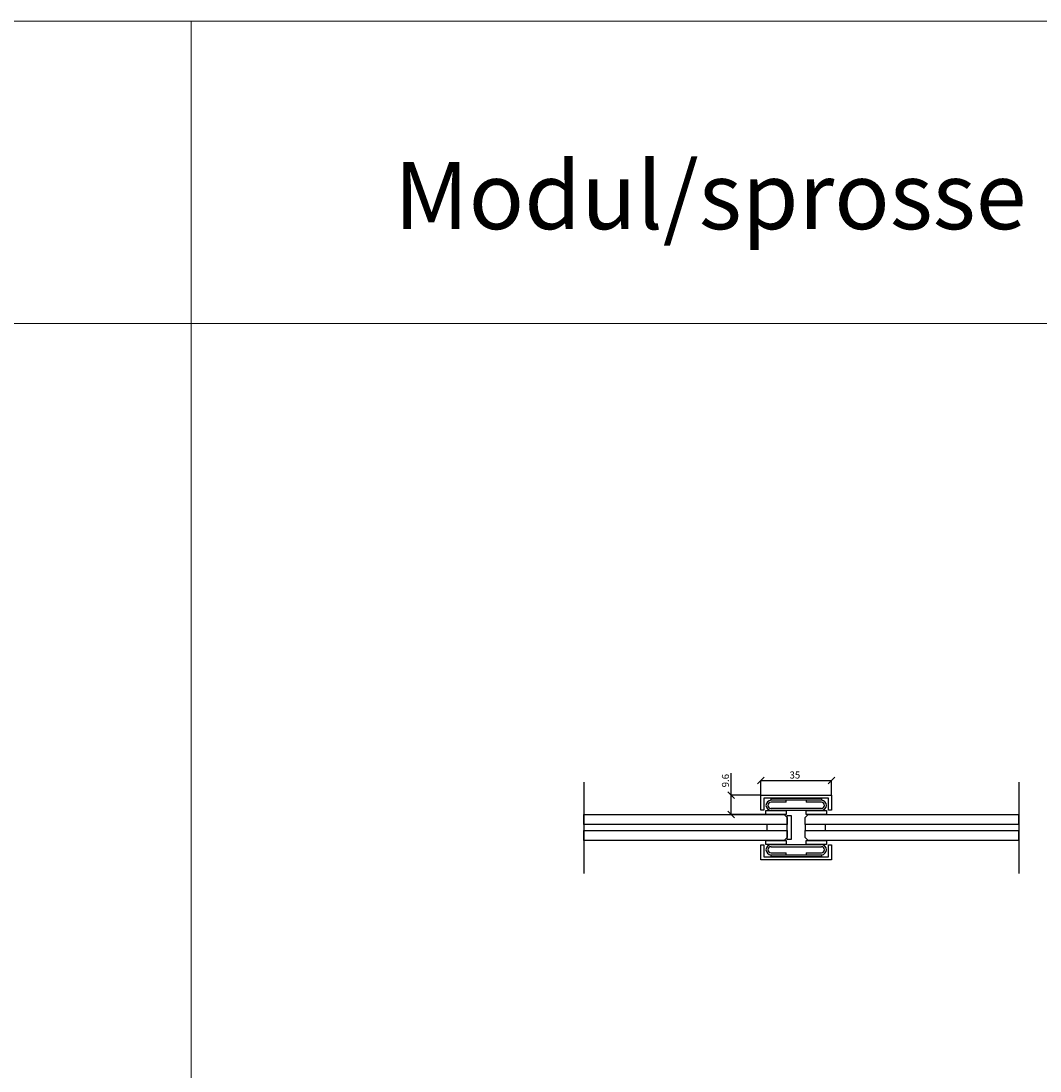
# Model space of a CAD drawing. Extents: x 2650107 to 2654107, y -827678 to -825595.
# Drawn here: x 2652223 to 2652728, y -826115 to -825595 of the extents above; entities that cross this region are included whole.
import ezdxf

# ---------------------------------------------------------------- set-up
doc = ezdxf.new("R2010")
doc.units = 0
doc.header["$LTSCALE"] = 10
doc.layers.get('0').update_dxf_attribs({"linetype": 'CONTINUOUS'})
doc.layers.get('Defpoints').update_dxf_attribs({"linetype": 'CONTINUOUS'})
doc.layers.add('812- Tittelfelt_ revideringsfelt bygning', color=7, linetype='CONTINUOUS')
doc.layers.add('FORMAT', color=7, linetype='CONTINUOUS')
doc.layers.add('A810-TEGNINGSRAMME', color=7, linetype='CONTINUOUS', lineweight=20)
doc.styles.add('GENERATED_STYLE_1', font='txt')
doc.styles.add('SLDTEXTSTYLE0', font='GOTHIC.TTF', dxfattribs={"width": 0.913})
doc.dimstyles.new('SLDDIMSTYLE0', dxfattribs={"dimtxt": 3.5, "dimasz": 3.302, "dimexe": 0, "dimexo": 0.0625, "dimgap": 0.875, "dimtad": 1, "dimrnd": 1e-09, "dimzin": 12, "dimdsep": 46, "dimtxsty": 'SLDTEXTSTYLE0', "dimblk1": 'OBLIQUE', "dimblk2": 'OBLIQUE', "dimsah": 1, "dimcen": 0.09, "dimadec": 0, "dimazin": 3, "dimtfac": 1, "dimtofl": 0, "dimtmove": 0, "dimatfit": 3, "dimldrblk": 'OBLIQUE', "dimfxl": 1, "dimfrac": 2, "dimtolj": 1, "dimtzin": 12, "dimarcsym": 0})

# ---------------------------------------------------------------- blocks, each defined once
blk = doc.blocks.new('_OBLIQUE')
at = {"color": 0, "linetype": 'ByBlock'}
blk.add_line((-0.5, -0.5), (0.5, 0.5), dxfattribs=at)
blk = doc.blocks.new('*D83')
at = {"layer": 'Defpoints', "color": 0, "transparency": 16777216}
for p in [(2652624.7, -825971.42), (2652589.7, -825978.57), (2652624.7, -825978.57)]:
    blk.add_point(p, dxfattribs=at)
at = {"layer": 'FORMAT', "color": 0, "lineweight": -2, "transparency": 16777216}
for p, q in [((2652589.7, -825978.51), (2652589.7, -825971.42)), ((2652589.7, -825971.42), (2652624.7, -825971.42)), ((2652624.7, -825978.51), (2652624.7, -825971.42))]:
    blk.add_line(p, q, dxfattribs=at)
at = {"layer": 'FORMAT', "color": 0, "lineweight": -2, "transparency": 16777216, "xscale": 3.302, "yscale": 3.302, "zscale": 3.302, "rotation": 180}
blk.add_blockref('_OBLIQUE', (2652589.7, -825971.42), dxfattribs=at)
at = {"layer": 'FORMAT', "color": 0, "lineweight": -2, "transparency": 16777216, "xscale": 3.302, "yscale": 3.302, "zscale": 3.302}
blk.add_blockref('_OBLIQUE', (2652624.7, -825971.42), dxfattribs=at)
at = {"layer": 'FORMAT', "color": 0, "transparency": 16777216, "insert": (2652606.54, -825966.87), "char_height": 3.5, "attachment_point": 2, "style": 'SLDTEXTSTYLE0'}
blk.add_mtext('\\A1;35', dxfattribs=at)
blk = doc.blocks.new('*D84')
at = {"layer": 'Defpoints', "color": 0, "transparency": 16777216}
for p in [(2652589.7, -825978.57), (2652574.91, -825988.17), (2652601.2, -825988.17)]:
    blk.add_point(p, dxfattribs=at)
at = {"layer": 'FORMAT', "color": 0, "lineweight": -2, "transparency": 16777216}
for p, q in [((2652574.91, -825978.57), (2652574.91, -825967.67)), ((2652589.64, -825978.57), (2652574.91, -825978.57)), ((2652574.91, -825988.17), (2652574.91, -825978.57)), ((2652601.14, -825988.17), (2652574.91, -825988.17))]:
    blk.add_line(p, q, dxfattribs=at)
at = {"layer": 'FORMAT', "color": 0, "lineweight": -2, "transparency": 16777216, "xscale": 3.302, "yscale": 3.302, "zscale": 3.302}
for p, rotation in [((2652574.91, -825978.57), 90), ((2652574.91, -825988.17), 270)]:
    blk.add_blockref('_OBLIQUE', p, dxfattribs=dict(at, rotation=rotation))
at = {"layer": 'FORMAT', "color": 0, "transparency": 16777216, "insert": (2652570.36, -825971.42), "char_height": 3.5, "attachment_point": 2, "rotation": 90, "style": 'SLDTEXTSTYLE0'}
blk.add_mtext('\\A1;9.6', dxfattribs=at)

msp = doc.modelspace()

# ---------------------------------------------------------------- linework, layer by layer
at = {"color": 7, "linetype": 'Continuous', "lineweight": 25}
for p, q in [((2652589.703, -825986.069), (2652589.703, -825978.569)), ((2652589.703, -825978.569), (2652624.703, -825978.569)), ((2652591.203, -825980.069), (2652591.203, -825986.069)), ((2652623.203, -825980.069), (2652591.203, -825980.069)), ((2652594.703, -825980.069), (2652619.703, -825980.069)), ((2652594.703, -825981.169), (2652594.703, -825980.069)), ((2652619.703, -825981.169), (2652594.703, -825981.169)), ((2652602.203, -825981.169), (2652594.703, -825981.169)), ((2652602.203, -825982.169), (2652602.203, -825981.169)), ((2652619.703, -825981.169), (2652612.203, -825981.169)), ((2652612.203, -825981.169), (2652612.203, -825982.169)), ((2652619.703, -825980.069), (2652619.703, -825981.169)), ((2652623.203, -825986.069), (2652623.203, -825980.069)), ((2652624.703, -825978.569), (2652624.703, -825986.069)), ((2652591.203, -825986.069), (2652589.703, -825986.069)), ((2652592.203, -825986.169), (2652602.203, -825986.169)), ((2652592.203, -825988.169), (2652592.203, -825986.169)), ((2652602.203, -825982.169), (2652594.703, -825982.169)), ((2652619.703, -825985.169), (2652594.703, -825985.169)), ((2652619.703, -825986.169), (2652594.703, -825986.169)), ((2652602.203, -825986.169), (2652602.203, -825988.169)), ((2652619.703, -825982.169), (2652612.203, -825982.169)), ((2652612.203, -825986.169), (2652622.203, -825986.169)), ((2652612.203, -825988.169), (2652612.203, -825986.169)), ((2652622.203, -825986.169), (2652622.203, -825988.169)), ((2652624.703, -825986.069), (2652623.203, -825986.069)), ((2652501.917, -825993.169), (2652501.917, -825988.169)), ((2652501.917, -825988.169), (2652601.203, -825988.169)), ((2652602.203, -825988.169), (2652592.203, -825988.169)), ((2652602.703, -825989.669), (2652601.203, -825988.169)), ((2652602.703, -826000.669), (2652602.703, -825988.669)), ((2652602.703, -825988.669), (2652604.703, -825988.669)), ((2652602.703, -825989.669), (2652602.703, -825993.169)), ((2652604.703, -825988.669), (2652604.703, -826000.669)), ((2652613.203, -825988.169), (2652611.703, -825989.669)), ((2652611.703, -825993.169), (2652611.703, -825989.669)), ((2652622.203, -825988.169), (2652612.203, -825988.169)), ((2652613.203, -825988.169), (2652717.482, -825988.169)), ((2652717.482, -825993.169), (2652717.482, -825988.169)), ((2652602.703, -825993.169), (2652501.917, -825993.169)), ((2652501.917, -826001.169), (2652501.917, -825996.169)), ((2652501.917, -825996.169), (2652602.703, -825996.169)), ((2652592.703, -825993.219), (2652592.703, -825996.119)), ((2652602.703, -825993.219), (2652592.703, -825993.219)), ((2652592.703, -825996.119), (2652602.703, -825996.119)), ((2652602.703, -825996.119), (2652602.703, -825993.219)), ((2652602.703, -825996.169), (2652602.703, -825999.669)), ((2652717.482, -825993.169), (2652611.703, -825993.169)), ((2652621.703, -825993.219), (2652611.703, -825993.219)), ((2652611.703, -825993.219), (2652611.703, -825996.119)), ((2652611.703, -825996.119), (2652621.703, -825996.119)), ((2652611.703, -825999.669), (2652611.703, -825996.169)), ((2652611.703, -825996.169), (2652717.482, -825996.169)), ((2652621.703, -825996.119), (2652621.703, -825993.219)), ((2652717.482, -826001.169), (2652717.482, -825996.169)), ((2652601.203, -826001.169), (2652501.917, -826001.169)), ((2652592.203, -826003.169), (2652592.203, -826001.169)), ((2652592.203, -826001.169), (2652602.203, -826001.169)), ((2652601.203, -826001.169), (2652602.703, -825999.669)), ((2652602.203, -826001.169), (2652602.203, -826003.169)), ((2652604.703, -826000.669), (2652602.703, -826000.669)), ((2652611.703, -825999.669), (2652613.203, -826001.169)), ((2652612.203, -826001.169), (2652622.203, -826001.169)), ((2652612.203, -826003.169), (2652612.203, -826001.169)), ((2652717.482, -826001.169), (2652613.203, -826001.169)), ((2652622.203, -826001.169), (2652622.203, -826003.169)), ((2652589.703, -826010.769), (2652589.703, -826003.269)), ((2652589.703, -826003.269), (2652591.203, -826003.269)), ((2652591.203, -826003.269), (2652591.203, -826009.269)), ((2652602.203, -826003.169), (2652592.203, -826003.169)), ((2652594.703, -826003.169), (2652619.703, -826003.169)), ((2652594.703, -826004.169), (2652619.703, -826004.169)), ((2652594.703, -826007.169), (2652602.203, -826007.169)), ((2652602.203, -826008.169), (2652602.203, -826007.169)), ((2652622.203, -826003.169), (2652612.203, -826003.169)), ((2652612.203, -826007.169), (2652619.703, -826007.169)), ((2652612.203, -826007.169), (2652612.203, -826008.169)), ((2652623.203, -826009.269), (2652623.203, -826003.269)), ((2652623.203, -826003.269), (2652624.703, -826003.269)), ((2652624.703, -826003.269), (2652624.703, -826010.769)), ((2652624.703, -826010.769), (2652589.703, -826010.769)), ((2652591.203, -826009.269), (2652623.203, -826009.269)), ((2652594.703, -826009.269), (2652594.703, -826008.169)), ((2652594.703, -826008.169), (2652619.703, -826008.169)), ((2652594.703, -826008.169), (2652602.203, -826008.169)), ((2652619.703, -826009.269), (2652594.703, -826009.269)), ((2652612.203, -826008.169), (2652619.703, -826008.169)), ((2652619.703, -826008.169), (2652619.703, -826009.269))]:
    msp.add_line(p, q, dxfattribs=at)
for centre, radius, start, end in [((2652594.703, -825983.669), 2.5, 90, 270), ((2652619.703, -825983.669), 2.5, 270, 90), ((2652594.703, -825983.669), 1.5, 90, 270), ((2652619.703, -825983.669), 1.5, 270, 90), ((2652594.703, -826005.669), 2.5, 90, 270), ((2652594.703, -826005.669), 1.5, 90, 270), ((2652619.703, -826005.669), 2.5, 270, 90), ((2652619.703, -826005.669), 1.5, 270, 90)]:
    msp.add_arc(centre, radius, start, end, dxfattribs=at)
at = {"layer": 'A810-TEGNINGSRAMME'}
for p, q in [((2650107.203, -825594.669), (2654107.203, -825594.669)), ((2652307.203, -825594.669), (2652307.203, -827244.669)), ((2650107.203, -825744.669), (2654107.203, -825744.669))]:
    msp.add_line(p, q, dxfattribs=at)
at = {"layer": 'FORMAT'}
for p, q in [((2652501.917, -825972.142), (2652501.917, -826017.399)), ((2652717.482, -825972.142), (2652717.482, -826017.399))]:
    msp.add_line(p, q, dxfattribs=at)

# ---------------------------------------------------------------- texts
at = {"layer": '812- Tittelfelt_ revideringsfelt bygning', "linetype": 'Continuous', "insert": (2652419.274, -825664.567), "char_height": 20, "width": 290.7003, "attachment_point": 1, "style": 'GENERATED_STYLE_1'}
msp.add_mtext('\\A1;\\pxqc;{\\fSegoe UI Semibold|b0|i0|c0|p34;\\H1.66667x;Modul/sprosse}', dxfattribs=at)

# ---------------------------------------------------------------- dimensions: what is measured, and where the dimension line sits
at = {"layer": 'FORMAT'}
dim = msp.add_linear_dim(base=(2652574.908, -825988.169), p1=(2652589.703, -825978.569), p2=(2652601.203, -825988.169), angle=90, dimstyle='SLDDIMSTYLE0', dxfattribs=at)
dim.commit()
dim.dimension.update_dxf_attribs({"geometry": '*D84', "text_midpoint": (2652574.908, -825971.42), "dimtype": 160})
dim = msp.add_linear_dim(base=(2652624.703, -825971.42), p1=(2652589.703, -825978.569), p2=(2652624.703, -825978.569), dimstyle='SLDDIMSTYLE0', dxfattribs=at)
dim.commit()
dim.dimension.update_dxf_attribs({"geometry": '*D83', "text_midpoint": (2652606.536, -825971.42), "dimtype": 160})

doc.saveas('drawing.dxf')
